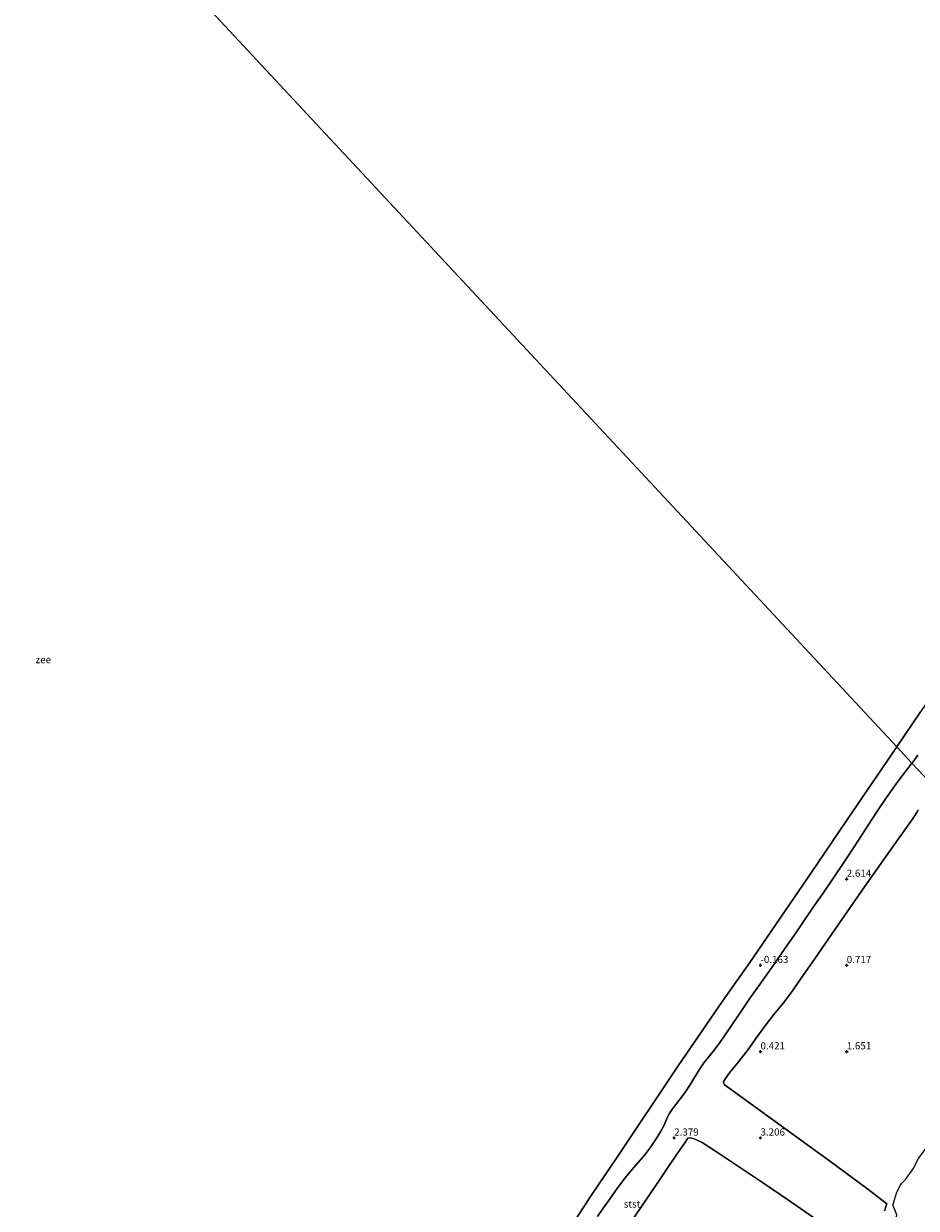
# Model space of a CAD drawing. Units: metres. Extents: x 56895 to 60005, y 443750 to 445741.
# Drawn here: x 57935 to 58245, y 444496 to 444908 of the extents above; entities that cross this region are included whole.
import ezdxf
from ezdxf.enums import TextEntityAlignment as Align

# ---------------------------------------------------------------- set-up
doc = ezdxf.new("R2010")
doc.units = ezdxf.units.M
doc.linetypes.add('IE-TERREINAFSCHEIDING', pattern=[10, 8, -2])
doc.layers.get('0').update_dxf_attribs({"lineweight": 25})
for name, color, linetype, lineweight in [('B-ME-GW-HOOGTEPUNT-S-B1', 10, 'Continuous', 25), ('B-ME-GW-KRUINLIJN-L-B1', 93, 'Continuous', 18), ('B-ME-GW-TEENLIJN-L-B1', 93, 'Continuous', 18), ('B-ME-IE-HULPGEOMETRIE-L-B1', 53, 'Continuous', 18), ('B-ME-IE-TERREINAFSCHEIDING-RASTERHEKWERK-L-B1', 8, 'IE-TERREINAFSCHEIDING', 18), ('B-ME-OB-BEKLEDING-GV-B6', 253, 'Continuous', 18), ('B-ME-OB-WATERLIJN-L-B1', 133, 'OB-WATERLIJN', 18), ('B-ME-OG-WATER-GV-B6', 153, 'Continuous', 18)]:
    doc.layers.add(name, color=color, linetype=linetype, lineweight=lineweight)
doc.styles.add('NLCS-ISO', font='NLCS-ISO.TTF')
doc.linetypes.add('OB-WATERLIJN', pattern='A,10,[32,NLCS.SHX,S=2,R=0,X=0,Y=0],-12', length=22)

# ---------------------------------------------------------------- blocks, each defined once
blk = doc.blocks.new('hoogtepunt')
for p, q in [((-0.5, 0), (0.5, 0)), ((0, 0.5), (0, -0.5))]:
    blk.add_line(p, q)

msp = doc.modelspace()

# ---------------------------------------------------------------- linework, layer by layer
at = {"layer": 'B-ME-GW-KRUINLIJN-L-B1'}
for points in [[(58134.1493, 444492.9421, 3.1064), (58136.149, 444495.8627, 2.8206), (58137.7227, 444498.0714, 2.9024), (58139.567, 444500.7006, 3.1567), (58141.5098, 444503.5189, 2.675), (58143.7228, 444506.357, 2.4172), (58145.3877, 444508.4135, 2.4794), (58147.4487, 444510.8126, 2.5322), (58150.6076, 444514.4594, 2.4321), (58152.7108, 444517.1739, 2.2523), (58154.7124, 444520.3198, 2.6854), (58156.1418, 444522.5917, 2.9301), (58157.257, 444524.7105, 2.8737), (58157.7199, 444525.8889, 2.6003), (58158.2325, 444527.0406, 2.7061), (58159.1, 444528.7034, 2.8803), (58160.1657, 444530.3531, 2.857), (58164.4648, 444535.9855, 2.7776), (58166.4883, 444538.9976, 2.7352), (58169.4328, 444543.9751, 2.665), (58171.1289, 444546.4175, 2.6628), (58174.2718, 444550.247, 2.5737), (58176.0478, 444552.623, 2.6581), (58178.2916, 444555.7975, 2.4923), (58181.1739, 444560.0349, 2.4301), (58184.17, 444564.4395, 2.3654), (58187.0293, 444568.6431, 2.3037), (58190.2083, 444573.1998, 2.4261), (58195.4973, 444580.678, 2.7978), (58199.4077, 444586.2878, 2.355), (58203.1518, 444591.7467, 2.3933), (58206.4989, 444596.6091, 2.5347), (58210.2808, 444602.0971, 2.5693), (58212.5607, 444605.4022, 2.617), (58215.6851, 444609.994, 2.5088), (58220.475, 444617.1214, 2.3383), (58223.3821, 444621.5309, 2.0337), (58228.4752, 444629.3656, 2.0674), (58231.305, 444633.6649, 2.4938), (58234.6339, 444638.6436, 2.443), (58238.5976, 444644.2106, 2.4072), (58243.4604, 444650.6053, 2.393)], [(58243.4604, 444650.6053, 2.393), (58243.74, 444650.9729, 2.3921), (58245.5319, 444653.4375, 2.394)]]:
    msp.add_polyline3d(points, dxfattribs=at)
at = {"layer": 'B-ME-GW-TEENLIJN-L-B1'}
for points in [[(58233.972, 444494.909, 4.481), (58234.695, 444497.373, 4.3485), (58228.1487, 444502.4939, 3.8229), (58214.791, 444512.298, 3.216), (58205.9818, 444518.7032, 2.7059), (58193.358, 444527.882, 1.7896), (58187.4055, 444532.1839, 1.3271), (58178.136, 444538.883, 0.1812), (58177.9117, 444539.7621, -0.0423), (58178.6385, 444540.9646, -0.2897), (58180.0293, 444542.9286, -0.2243), (58183.1213, 444546.702, -0.0772), (58186.4763, 444551.0382, 0.0273), (58189.503, 444555.299, -0.22), (58192.3139, 444559.1044, -0.3992), (58195.473, 444563.1986, -0.4162), (58198.8367, 444567.3077, -0.4024), (58201.328, 444570.613, -0.5541), (58204.9417, 444575.8137, -0.6584), (58209.546, 444582.44, -0.559), (58219.098, 444596.194, -0.668), (58227.0014, 444607.563, -0.7), (58235.3, 444619.466, -0.6834), (58237.817, 444623.051, -0.6), (58243.872, 444631.476, -0.6), (58245.6634, 444634.2851, -0.6)], [(58145.6983, 444490.954, -0.934), (58154.593, 444504.104, -0.7444), (58157.459, 444508.305, -0.504), (58161.7541, 444514.6007, -0.5324), (58164.2643, 444518.2802, -0.7169), (58165.553, 444520.1692, -0.3878), (58166.4493, 444520.2611, -0.384), (58167.7111, 444519.9778, -0.2412), (58170.4692, 444518.7294, -0.1494), (58175.8908, 444515.211, 0.0982), (58183.206, 444510.3512, 1.2292), (58191.52, 444504.828, 1.652), (58200.1938, 444498.8325, 3.0523), (58209.2185, 444492.5943, 3.5371)]]:
    msp.add_polyline3d(points, dxfattribs=at)
at = {"layer": 'B-ME-IE-HULPGEOMETRIE-L-B1'}
msp.add_polyline3d([(58375.1949, 444509.1509, 5.308), (58372.6534, 444511.8799, 5.4727), (58367.2214, 444517.7127, 5.4646), (58363.9754, 444521.1981, 5.4775), (58361.9323, 444523.392, 5.4072), (58360.0851, 444525.3755, 5.3945), (58341.5073, 444545.3241, 14.0324), (58338.3529, 444548.7112, 13.8619), (58327.8178, 444560.0236, 10.1191), (58313.0161, 444575.9175, 5.4282), (58305.9916, 444583.4603, 5.5387), (58301.9041, 444587.8493, 4.1975), (58251.2573, 444642.2331, -0.6), (58243.4604, 444650.6053, 2.393), (58238.1702, 444656.2859, -0.6), (57942.6994, 444973.5579, -0.6)], dxfattribs=at)
at = {"layer": 'B-ME-IE-TERREINAFSCHEIDING-RASTERHEKWERK-L-B1'}
msp.add_polyline3d([(58220.272, 444474.831, 3.9765), (58222.413, 444476.623, 4.7005), (58230.2508, 444483.3977, 5.5905), (58234.3678, 444488.5937, 6.0375), (58237.3888, 444491.9628, 6.1165), (58238.1177, 444492.823, 6.4055), (58238.1908, 444493.4668, 6.3095), (58237.9738, 444494.0738, 6.1315), (58237.0038, 444496.4358, 5.8535), (58236.8708, 444496.8618, 5.9685), (58236.9338, 444497.2058, 5.9595), (58238.2408, 444501.4308, 6.3535), (58239.4658, 444503.8788, 6.0525), (58239.9258, 444504.5168, 6.1105), (58241.1748, 444505.8228, 6.3415), (58243.9248, 444509.5908, 6.2995), (58245.7818, 444513.0878, 6.1535), (58259.1185, 444531.6595, 5.8635), (58260.5795, 444533.5134, 5.7445), (58263.4705, 444537.8085, 5.5665), (58269.5358, 444547.9623, 6.0515), (58277.8445, 444560.7773, 5.6625), (58291.3699, 444581.0137, 5.2115), (58299.047, 444590.9172, 4.8781)], dxfattribs=at)
at = {"layer": 'B-ME-OB-BEKLEDING-GV-B6'}
for points in [[(58245.5319, 444653.4375, 2.394), (58243.74, 444650.9729, 2.3921), (58243.4604, 444650.6053, 2.393), (58238.1702, 444656.2859, -0.6), (58246.443, 444668.417, -0.6)], [(58126.5511, 444492.0621, -0.6), (58131.9534, 444500.2873, -0.6), (58140.7452, 444513.262, -0.6), (58162.1169, 444545.302, -0.6), (58177.6234, 444567.8898, -0.6), (58187.072, 444581.316, -0.6), (58208.4034, 444612.4445, -0.6), (58220.7901, 444630.7437, -0.6), (58238.1702, 444656.2859, -0.6), (58243.4604, 444650.6053, 2.393), (58238.5976, 444644.2106, 2.4072), (58234.6339, 444638.6436, 2.443), (58231.305, 444633.6649, 2.4938), (58228.4752, 444629.3656, 2.0674), (58223.3821, 444621.5309, 2.0337), (58220.475, 444617.1214, 2.3383), (58215.6851, 444609.994, 2.5088), (58212.5607, 444605.4022, 2.617), (58210.2808, 444602.0971, 2.5693), (58206.4989, 444596.6091, 2.5347), (58203.1518, 444591.7467, 2.3933), (58199.4077, 444586.2878, 2.355), (58195.4973, 444580.678, 2.7978), (58190.2083, 444573.1998, 2.4261), (58187.0293, 444568.6431, 2.3037), (58184.17, 444564.4395, 2.3654), (58181.1739, 444560.0349, 2.4301), (58178.2916, 444555.7975, 2.4923), (58176.0478, 444552.623, 2.6581), (58174.2718, 444550.247, 2.5737), (58171.1289, 444546.4175, 2.6628), (58169.4328, 444543.9751, 2.665), (58166.4883, 444538.9976, 2.7352), (58164.4648, 444535.9855, 2.7776), (58160.1657, 444530.3531, 2.857), (58159.1, 444528.7034, 2.8803), (58158.2325, 444527.0406, 2.7061), (58157.7199, 444525.8889, 2.6003), (58157.257, 444524.7105, 2.8737), (58156.1418, 444522.5917, 2.9301), (58154.7124, 444520.3198, 2.6854), (58152.7108, 444517.1739, 2.2523), (58150.6076, 444514.4594, 2.4321), (58147.4487, 444510.8126, 2.5322), (58145.3877, 444508.4135, 2.4794), (58143.7228, 444506.357, 2.4172), (58141.5098, 444503.5189, 2.675), (58139.567, 444500.7006, 3.1567), (58137.7227, 444498.0714, 2.9024), (58136.149, 444495.8627, 2.8206), (58134.1493, 444492.9421, 3.1064)], [(58134.1493, 444492.9421, 3.1064), (58136.149, 444495.8627, 2.8206), (58137.7227, 444498.0714, 2.9024), (58139.567, 444500.7006, 3.1567), (58141.5098, 444503.5189, 2.675), (58143.7228, 444506.357, 2.4172), (58145.3877, 444508.4135, 2.4794), (58147.4487, 444510.8126, 2.5322), (58150.6076, 444514.4594, 2.4321), (58152.7108, 444517.1739, 2.2523), (58154.7124, 444520.3198, 2.6854), (58156.1418, 444522.5917, 2.9301), (58157.257, 444524.7105, 2.8737), (58157.7199, 444525.8889, 2.6003), (58158.2325, 444527.0406, 2.7061), (58159.1, 444528.7034, 2.8803), (58160.1657, 444530.3531, 2.857), (58164.4648, 444535.9855, 2.7776), (58166.4883, 444538.9976, 2.7352), (58169.4328, 444543.9751, 2.665), (58171.1289, 444546.4175, 2.6628), (58174.2718, 444550.247, 2.5737), (58176.0478, 444552.623, 2.6581), (58178.2916, 444555.7975, 2.4923), (58181.1739, 444560.0349, 2.4301), (58184.17, 444564.4395, 2.3654), (58187.0293, 444568.6431, 2.3037), (58190.2083, 444573.1998, 2.4261), (58195.4973, 444580.678, 2.7978), (58199.4077, 444586.2878, 2.355), (58203.1518, 444591.7467, 2.3933), (58206.4989, 444596.6091, 2.5347), (58210.2808, 444602.0971, 2.5693), (58212.5607, 444605.4022, 2.617), (58215.6851, 444609.994, 2.5088), (58220.475, 444617.1214, 2.3383), (58223.3821, 444621.5309, 2.0337), (58228.4752, 444629.3656, 2.0674), (58231.305, 444633.6649, 2.4938), (58234.6339, 444638.6436, 2.443), (58238.5976, 444644.2106, 2.4072), (58243.4604, 444650.6053, 2.393), (58251.2573, 444642.2331, -0.6)], [(58251.2573, 444642.2331, -0.6), (58243.4604, 444650.6053, 2.393), (58243.74, 444650.9729, 2.3921), (58245.5319, 444653.4375, 2.394)], [(58245.6634, 444634.2851, -0.6), (58243.872, 444631.476, -0.6), (58237.817, 444623.051, -0.6), (58235.3, 444619.466, -0.6834), (58227.0014, 444607.563, -0.7), (58219.098, 444596.194, -0.668), (58209.546, 444582.44, -0.559), (58204.9417, 444575.8137, -0.6584), (58201.328, 444570.613, -0.5541), (58198.8367, 444567.3077, -0.4024), (58195.473, 444563.1986, -0.4162), (58192.3139, 444559.1044, -0.3992), (58189.503, 444555.299, -0.22), (58186.4763, 444551.0382, 0.0273), (58183.1213, 444546.702, -0.0772), (58180.0293, 444542.9286, -0.2243), (58178.6385, 444540.9646, -0.2897), (58177.9117, 444539.7621, -0.0423), (58178.136, 444538.883, 0.1812), (58187.4055, 444532.1839, 1.3271), (58193.358, 444527.882, 1.7896), (58205.9818, 444518.7032, 2.7059), (58214.791, 444512.298, 3.216), (58228.1487, 444502.4939, 3.8229), (58234.695, 444497.373, 4.3485), (58233.972, 444494.909, 4.481)], [(58233.972, 444494.909, 4.481), (58234.695, 444497.373, 4.3485), (58228.1487, 444502.4939, 3.8229), (58214.791, 444512.298, 3.216), (58205.9818, 444518.7032, 2.7059), (58193.358, 444527.882, 1.7896), (58187.4055, 444532.1839, 1.3271), (58178.136, 444538.883, 0.1812), (58177.9117, 444539.7621, -0.0423), (58178.6385, 444540.9646, -0.2897), (58180.0293, 444542.9286, -0.2243), (58183.1213, 444546.702, -0.0772), (58186.4763, 444551.0382, 0.0273), (58189.503, 444555.299, -0.22), (58192.3139, 444559.1044, -0.3992), (58195.473, 444563.1986, -0.4162), (58198.8367, 444567.3077, -0.4024), (58201.328, 444570.613, -0.5541), (58204.9417, 444575.8137, -0.6584), (58209.546, 444582.44, -0.559), (58219.098, 444596.194, -0.668), (58227.0014, 444607.563, -0.7), (58235.3, 444619.466, -0.6834), (58237.817, 444623.051, -0.6), (58243.872, 444631.476, -0.6), (58245.6634, 444634.2851, -0.6)], [(58200.1938, 444498.8325, 3.0523), (58191.52, 444504.828, 1.652), (58183.206, 444510.3512, 1.2292), (58175.8908, 444515.211, 0.0982), (58170.4692, 444518.7294, -0.1494), (58167.7111, 444519.9778, -0.2412), (58166.4493, 444520.2611, -0.384), (58165.553, 444520.1692, -0.3878), (58164.2643, 444518.2802, -0.7169), (58161.7541, 444514.6007, -0.5324), (58157.459, 444508.305, -0.504), (58154.593, 444504.104, -0.7444), (58145.6983, 444490.954, -0.934)], [(58145.6983, 444490.954, -0.934), (58154.593, 444504.104, -0.7444), (58157.459, 444508.305, -0.504), (58161.7541, 444514.6007, -0.5324), (58164.2643, 444518.2802, -0.7169), (58165.553, 444520.1692, -0.3878), (58166.4493, 444520.2611, -0.384), (58167.7111, 444519.9778, -0.2412), (58170.4692, 444518.7294, -0.1494), (58175.8908, 444515.211, 0.0982), (58183.206, 444510.3512, 1.2292), (58191.52, 444504.828, 1.652), (58200.1938, 444498.8325, 3.0523), (58209.2185, 444492.5943, 3.5371)], [(58209.2185, 444492.5943, 3.5371), (58200.1938, 444498.8325, 3.0523)]]:
    msp.add_polyline3d(points, dxfattribs=at)
at = {"layer": 'B-ME-OB-WATERLIJN-L-B1'}
for points in [[(58466.1653, 444915.9498, -0.6), (58456.1836, 444907.9678, -0.6), (58447.1488, 444900.2423, -0.6), (58434.8411, 444889.9781, -0.6), (58424.0288, 444880.617, -0.6), (58406.0005, 444863.8343, -0.6), (58391.5911, 444849.4869, -0.6), (58370.8066, 444828.8484, -0.6), (58358.4487, 444815.8975, -0.6), (58347.9988, 444803.4436, -0.6), (58330.9464, 444784.0442, -0.6), (58316.829, 444767.721, -0.6), (58292.5756, 444734.6485, -0.6), (58285.3013, 444724.5185, -0.6), (58264.3319, 444694.569, -0.6), (58246.443, 444668.417, -0.6), (58238.1702, 444656.2859, -0.6)], [(58238.1702, 444656.2859, -0.6), (58220.7901, 444630.7437, -0.6), (58208.4034, 444612.4445, -0.6), (58187.072, 444581.316, -0.6), (58177.6234, 444567.8898, -0.6), (58162.1169, 444545.302, -0.6), (58140.7452, 444513.262, -0.6), (58131.9534, 444500.2873, -0.6), (58126.5511, 444492.0621, -0.6)]]:
    msp.add_polyline3d(points, dxfattribs=at)
at = {"layer": 'B-ME-OG-WATER-GV-B6'}
for points in [[(57809.5797, 444938.0873, -0.6), (57942.6994, 444973.5579, -0.6), (58238.1702, 444656.2859, -0.6), (58220.7901, 444630.7437, -0.6)], [(58456.1836, 444907.9678, -0.6), (58447.1488, 444900.2423, -0.6), (58434.8411, 444889.9781, -0.6), (58424.0288, 444880.617, -0.6), (58406.0005, 444863.8343, -0.6), (58391.5911, 444849.4869, -0.6), (58370.8066, 444828.8484, -0.6), (58358.4487, 444815.8975, -0.6), (58347.9988, 444803.4436, -0.6), (58330.9464, 444784.0442, -0.6), (58316.829, 444767.721, -0.6), (58292.5756, 444734.6485, -0.6), (58285.3013, 444724.5185, -0.6), (58264.3319, 444694.569, -0.6), (58246.443, 444668.417, -0.6), (58238.1702, 444656.2859, -0.6), (57942.6994, 444973.5579, -0.6)], [(58220.7901, 444630.7437, -0.6), (58208.4034, 444612.4445, -0.6), (58187.072, 444581.316, -0.6), (58177.6234, 444567.8898, -0.6), (58162.1169, 444545.302, -0.6), (58140.7452, 444513.262, -0.6), (58131.9534, 444500.2873, -0.6), (58126.5511, 444492.0621, -0.6)]]:
    msp.add_polyline3d(points, dxfattribs=at)

# ---------------------------------------------------------------- block references
at = {"layer": 'B-ME-GW-HOOGTEPUNT-S-B1', "rotation": 90}
for p in [(58220.7916, 444610.3058, 2.614), (58220.7916, 444610.3058, 2.614), (58190.7916, 444580.3058, -0.163), (58190.7916, 444580.3058, -0.163), (58220.7916, 444580.3058, 0.717), (58220.7916, 444580.3058, 0.717), (58190.7916, 444550.3058, 0.421), (58190.7916, 444550.3058, 0.421), (58220.7916, 444550.3058, 1.651), (58220.7916, 444550.3058, 1.651), (58160.7916, 444520.3058, 2.379), (58160.7916, 444520.3058, 2.379), (58190.7916, 444520.3058, 3.206), (58190.7916, 444520.3058, 3.206)]:
    msp.add_blockref('hoogtepunt', p, dxfattribs=at)

# ---------------------------------------------------------------- texts
at = {"layer": 'B-ME-GW-HOOGTEPUNT-S-B1', "ltscale": 0.2, "style": 'NLCS-ISO'}
for s, p in [('2.614', (58220.7916, 444610.3058, 2.614)), ('2.614', (58220.7916, 444610.3058, 2.614)), ('-0.163', (58190.7916, 444580.3058, -0.163)), ('-0.163', (58190.7916, 444580.3058, -0.163)), ('0.717', (58220.7916, 444580.3058, 0.717)), ('0.717', (58220.7916, 444580.3058, 0.717)), ('0.421', (58190.7916, 444550.3058, 0.421)), ('0.421', (58190.7916, 444550.3058, 0.421)), ('1.651', (58220.7916, 444550.3058, 1.651)), ('1.651', (58220.7916, 444550.3058, 1.651)), ('2.379', (58160.7916, 444520.3058, 2.379)), ('2.379', (58160.7916, 444520.3058, 2.379)), ('3.206', (58190.7916, 444520.3058, 3.206)), ('3.206', (58190.7916, 444520.3058, 3.206))]:
    msp.add_text(s, height=2.5, dxfattribs=at).set_placement(p, align=Align.BOTTOM_LEFT)
at = {"layer": 'B-ME-OB-BEKLEDING-GV-B6', "ltscale": 0.2, "style": 'NLCS-ISO'}
msp.add_text('stst', height=2.5, dxfattribs=at).set_placement((58146.1469, 444497.2683), align=Align.MIDDLE_CENTER)
at = {"layer": 'B-ME-OG-WATER-GV-B6', "ltscale": 0.2, "style": 'NLCS-ISO'}
msp.add_text('zee', height=2.5, dxfattribs=at).set_placement((57941.4245, 444686.613), align=Align.MIDDLE_CENTER)

doc.saveas('drawing.dxf')
